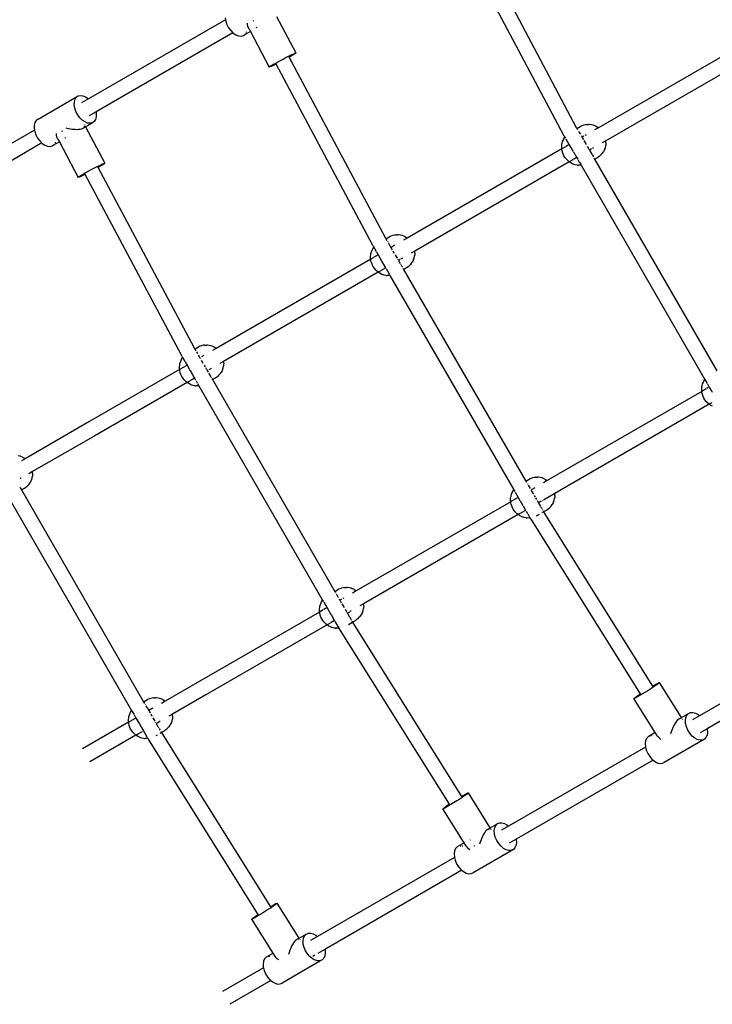
# Model space of a CAD drawing. Extents: x -4574 to 4574, y -3139 to 3139.
# Drawn here: x -2838 to -2096, y -385 to 670 of the extents above; entities that cross this region are included whole.
import ezdxf

# ---------------------------------------------------------------- set-up
doc = ezdxf.new("R2010")
doc.units = 0
doc.layers.get('0').update_dxf_attribs({"linetype": 'CONTINUOUS'})

# ---------------------------------------------------------------- blocks, each defined once
blk = doc.blocks.new('006407')
for p, q in [((-2255.8, 547.1), (-2358.8, 741)), ((-2241.9, 554.6), (-2344.8, 748.5)), ((-2617.9, 670.2), (-2764.7, 585.5)), ((-2618.3, 672.3), (-2617.9, 670.2)), ((-2617.9, 670.2), (-2617.7, 668.8)), ((-2617.7, 668.8), (-2616.4, 665.2)), ((-2616.4, 665.2), (-2614.6, 661.7)), ((-2594.3, 664.9), (-2594.5, 666.6)), ((-2593.9, 663.1), (-2594.3, 664.9)), ((-2588, 669), (-2588.8, 668.6)), ((-2563.4, 673.8), (-2542.7, 634.7)), ((-2610, 656.4), (-2756.7, 571.6)), ((-2614.6, 661.7), (-2612.3, 658.6)), ((-2612.3, 658.6), (-2610, 656.4)), ((-2610, 656.4), (-2609.6, 656)), ((-2609.6, 656), (-2606.8, 654.1)), ((-2591.3, 657.7), (-2598.8, 653.3)), ((-2598.8, 653.3), (-2596.9, 654.7)), ((-2596.9, 654.7), (-2596.6, 655.2)), ((-2595.6, 656.7), (-2595.5, 656.9)), ((-2595.5, 656.9), (-2595.4, 657.2)), ((-2593.5, 661.8), (-2593.9, 663.1)), ((-2592.9, 660.6), (-2593.5, 661.8)), ((-2592.8, 660.6), (-2592.9, 660.6)), ((-2592.8, 660.6), (-2591.3, 657.7)), ((-2591.3, 657.7), (-2571.1, 619.5)), ((-2584.9, 662.1), (-2585.4, 661.7)), ((-2584.8, 662.3), (-2584.9, 662.1)), ((-2606.8, 654.1), (-2604, 653)), ((-2604, 653), (-2601.3, 652.7)), ((-2601.3, 652.7), (-2598.8, 653.3)), ((-2052.9, 650), (-2218.5, 554.4)), ((-2547, 632.9), (-2544.8, 633.9)), ((-2543.7, 633.7), (-2545.4, 632.7)), ((-2544.8, 633.9), (-2543.4, 634.5)), ((-2542.8, 634.4), (-2543.7, 633.7)), ((-2543.4, 634.5), (-2542.7, 634.7)), ((-2542.7, 634.7), (-2542.8, 634.4)), ((-2045, 636.2), (-2210.5, 540.6)), ((-2568.3, 621.5), (-2565.9, 622.9)), ((-2563.9, 622.6), (-2566.7, 621.3)), ((-2565.9, 622.9), (-2564.1, 623.9)), ((-2564.1, 623.9), (-2563, 624.6)), ((-2563.9, 623.5), (-2564.1, 623.9)), ((-2563.6, 622.8), (-2563.9, 623.4)), ((-2563.6, 622.8), (-2563.9, 622.6)), ((-2460.6, 428.9), (-2563.6, 622.8)), ((-2563, 624.6), (-2559.8, 626.4)), ((-2559.8, 626.4), (-2556.3, 628.2)), ((-2556.3, 628.2), (-2552.9, 630)), ((-2552.9, 630), (-2550.2, 631.4)), ((-2550.2, 631.4), (-2549.8, 631.6)), ((-2549.6, 630.3), (-2550.2, 631.4)), ((-2549.8, 631.6), (-2547, 632.9)), ((-2547.8, 631.3), (-2549.6, 630.3)), ((-2446.6, 436.4), (-2549.6, 630.3)), ((-2545.4, 632.7), (-2547.8, 631.3)), ((-2571.1, 619.5), (-2570.9, 619.8)), ((-2570.4, 619.7), (-2571.1, 619.5)), ((-2570.9, 619.8), (-2570, 620.5)), ((-2568.9, 620.3), (-2570.4, 619.7)), ((-2570, 620.5), (-2568.3, 621.5)), ((-2566.7, 621.3), (-2568.9, 620.3)), ((-2818.8, 563.8), (-2775.8, 588.6)), ((-2780, 579), (-2779.9, 582.2)), ((-2779.9, 582.2), (-2779.2, 585)), ((-2779.2, 585), (-2777.8, 587.2)), ((-2777.8, 587.2), (-2775.8, 588.6)), ((-2775.8, 588.6), (-2773.4, 589.2)), ((-2773.4, 589.2), (-2770.7, 588.9)), ((-2764.7, 585.5), (-2772.2, 581.2)), ((-2770.7, 588.9), (-2767.9, 587.8)), ((-2767.9, 587.8), (-2765, 585.8)), ((-2765, 585.8), (-2764.7, 585.5)), ((-2779.4, 575.4), (-2780, 579)), ((-2778.2, 571.8), (-2779.4, 575.4)), ((-2776.3, 568.4), (-2778.2, 571.8)), ((-2756.7, 571.6), (-2764.2, 567.3)), ((-2756.7, 571.6), (-2756.4, 569.6)), ((-2822.2, 560.2), (-2822.9, 557.4)), ((-2820.8, 562.3), (-2822.2, 560.2)), ((-2818.8, 563.8), (-2820.8, 562.3)), ((-2774, 565.3), (-2776.3, 568.4)), ((-2771.4, 562.7), (-2774, 565.3)), ((-2768.5, 560.7), (-2771.4, 562.7)), ((-2765.7, 559.6), (-2768.5, 560.7)), ((-2768.1, 555.6), (-2760.6, 559.9)), ((-2765.7, 557.1), (-2761.3, 559.7)), ((-2763, 559.3), (-2765.7, 559.6)), ((-2761.3, 559.7), (-2763, 559.3)), ((-2760.6, 559.9), (-2761.3, 559.7)), ((-2758.6, 561.3), (-2760.6, 559.9)), ((-2757.2, 563.5), (-2758.6, 561.3)), ((-2756.5, 566.3), (-2757.2, 563.5)), ((-2756.4, 569.6), (-2756.5, 566.3)), ((-2822.7, 552), (-2883.2, 517.1)), ((-2822.9, 557.4), (-2823, 554.1)), ((-2823, 554.1), (-2822.7, 552)), ((-2822.7, 552), (-2822.4, 550.6)), ((-2822.4, 550.6), (-2821.2, 547)), ((-2792.7, 550.8), (-2793.6, 550.4)), ((-2789, 554.3), (-2786.7, 553.8)), ((-2786.7, 553.8), (-2784.1, 553.3)), ((-2784.1, 553.3), (-2781.9, 553.1)), ((-2781.9, 553.1), (-2779.5, 552.9)), ((-2779.5, 552.9), (-2777.5, 552.8)), ((-2777.5, 552.8), (-2775.5, 552.9)), ((-2775.5, 552.9), (-2773.8, 553.1)), ((-2773.8, 553.1), (-2772.3, 553.4)), ((-2772.3, 553.4), (-2771.1, 553.9)), ((-2771.1, 553.9), (-2768.1, 555.6)), ((-2769.6, 554.9), (-2769.4, 555.1)), ((-2769.4, 555.1), (-2769.1, 555.8)), ((-2769.1, 557.3), (-2769.2, 557.6)), ((-2769.2, 557.6), (-2769.1, 557.3)), ((-2769.1, 555.8), (-2769, 556.2)), ((-2768.6, 556.4), (-2768.2, 555.7)), ((-2768.1, 555.6), (-2747.4, 516.5)), ((-2765.9, 557), (-2765.7, 557.1)), ((-2241.5, 553.9), (-2241.9, 554.6)), ((-2241.5, 553.8), (-2237.4, 556.2)), ((-2241.5, 553.9), (-2241.5, 553.8)), ((-2241.5, 553.8), (-2240.8, 552.7)), ((-2240.5, 552.1), (-2240.4, 551.9)), ((-2239.8, 551), (-2239, 549.6)), ((-2239, 549.5), (-2237.8, 547.5)), ((-2236.2, 556.7), (-2237.4, 556.2)), ((-2234.3, 557.4), (-2236.2, 556.7)), ((-2232.3, 557.8), (-2234.3, 557.4)), ((-2231.1, 558), (-2232.3, 557.8)), ((-2231.1, 558), (-2229, 558.1)), ((-2227.9, 558), (-2229, 558.1)), ((-2225.9, 557.7), (-2227.9, 558)), ((-2223.9, 557.2), (-2225.9, 557.7)), ((-2223, 556.9), (-2223.9, 557.2)), ((-2221.1, 556.1), (-2223, 556.9)), ((-2218.5, 554.4), (-2222.5, 552.2)), ((-2221.1, 556.1), (-2219.3, 555)), ((-2218.5, 554.4), (-2219.3, 555)), ((-2814.7, 538.2), (-2876.9, 502.3)), ((-2821.2, 547), (-2819.3, 543.5)), ((-2819.3, 543.5), (-2817, 540.4)), ((-2817, 540.4), (-2814.7, 538.2)), ((-2814.7, 538.2), (-2814.4, 537.8)), ((-2796, 539.4), (-2803.6, 535.1)), ((-2800.4, 538.5), (-2800.2, 538.7)), ((-2800.2, 538.7), (-2800.1, 539)), ((-2799, 546.7), (-2799.2, 548.4)), ((-2798.7, 544.9), (-2799, 546.7)), ((-2798.2, 543.6), (-2798.7, 544.9)), ((-2797.6, 542.4), (-2798.2, 543.6)), ((-2796.9, 541.6), (-2797.6, 542.4)), ((-2797.6, 542.4), (-2797.6, 542.4)), ((-2797.6, 542.4), (-2797.6, 542.4)), ((-2797.6, 542.4), (-2796, 539.4)), ((-2796.9, 541.6), (-2796.9, 541.6)), ((-2795.8, 539.6), (-2796, 539.4)), ((-2796, 539.4), (-2775.8, 501.3)), ((-2789.7, 543.9), (-2790.1, 543.5)), ((-2789.5, 544.1), (-2789.7, 543.9)), ((-2257.4, 537.9), (-2256.8, 539.9)), ((-2256.8, 539.9), (-2256, 541.7)), ((-2256, 541.7), (-2255.5, 542.8)), ((-2255.2, 546), (-2255.8, 547.1)), ((-2255.5, 542.8), (-2254.5, 544.5)), ((-2255.2, 546), (-2254.4, 544.6)), ((-2254.5, 544.5), (-2254.4, 544.6)), ((-2254.4, 544.6), (-2254.3, 544.7)), ((-2254.4, 544.6), (-2253.6, 543.2)), ((-2253.3, 542.7), (-2249.7, 536.4)), ((-2236.8, 545.8), (-2236, 544.4)), ((-2234.2, 545.4), (-2236, 544.4)), ((-2236, 544.4), (-2235.9, 544.2)), ((-2235.7, 543.8), (-2234.5, 541.8)), ((-2233.9, 540.7), (-2231.5, 536.5)), ((-2231.7, 546.9), (-2232.9, 546.1)), ((-2210.5, 540.6), (-2214.5, 538.3)), ((-2210.4, 538.5), (-2210.5, 540.6)), ((-2210.4, 538.5), (-2210.5, 536.5)), ((-2814.4, 537.8), (-2811.5, 535.9)), ((-2811.5, 535.9), (-2808.7, 534.8)), ((-2808.7, 534.8), (-2806, 534.5)), ((-2806, 534.5), (-2803.6, 535.1)), ((-2803.6, 535.1), (-2801.6, 536.5)), ((-2801.6, 536.5), (-2801.1, 537.3)), ((-2257.7, 531.8), (-2423.3, 436.2)), ((-2257.8, 534.9), (-2257.5, 536.9)), ((-2257.8, 532.9), (-2257.8, 534.9)), ((-2257.7, 531.8), (-2257.8, 532.9)), ((-2253.7, 534.1), (-2257.7, 531.8)), ((-2257.5, 530.8), (-2257.7, 531.8)), ((-2257.5, 536.9), (-2257.4, 537.9)), ((-2257, 528.6), (-2257.5, 530.8)), ((-2256.9, 528.3), (-2257, 528.6)), ((-2256.3, 526.4), (-2256.9, 528.3)), ((-2251.5, 535.4), (-2253.1, 534.5)), ((-2249.7, 536.4), (-2251.4, 535.4)), ((-2249.7, 536.4), (-2245.4, 529)), ((-2245.2, 528.7), (-2241.9, 522.9)), ((-2230.4, 534.8), (-2228.6, 531.6)), ((-2228.1, 530.6), (-2228, 530.5)), ((-2225.8, 531.8), (-2228, 530.5)), ((-2228, 530.5), (-2225.5, 526.2)), ((-2223.7, 533), (-2224.9, 532.3)), ((-2214.3, 527.1), (-2213.1, 528.8)), ((-2212.2, 530.6), (-2213.1, 528.8)), ((-2211.7, 531.6), (-2212.2, 530.6)), ((-2211.7, 531.6), (-2211, 533.5)), ((-2211, 533.5), (-2210.6, 535.6)), ((-2210.5, 536.5), (-2210.6, 535.6)), ((-2249.7, 518), (-2415.2, 422.4)), ((-2255.4, 524.5), (-2256.3, 526.4)), ((-2254.3, 522.8), (-2255.4, 524.5)), ((-2253.1, 521.2), (-2254.3, 522.8)), ((-2253.1, 521.2), (-2252.8, 520.9)), ((-2251.7, 519.7), (-2252.8, 520.9)), ((-2251.7, 519.7), (-2251.3, 519.4)), ((-2249.7, 518), (-2251.3, 519.4)), ((-2245.7, 520.2), (-2249.7, 518)), ((-2247.9, 516.8), (-2249.7, 518)), ((-2241.7, 522.6), (-2245.3, 520.5)), ((-2241.8, 522.8), (-2241.7, 522.6)), ((-2241.7, 522.6), (-2240.6, 520.7)), ((-2240.6, 520.6), (-2238.9, 517.7)), ((-2238.8, 517.6), (-2237.1, 514.7)), ((-2225.3, 525.8), (-2224.2, 524)), ((-2224, 523.6), (-2223.8, 523.2)), ((-2223.2, 522.3), (-2222.5, 521)), ((-2222.5, 521), (-2219.3, 522.8)), ((-2222.5, 521), (-2091.5, 294)), ((-2219.3, 522.8), (-2217.6, 524)), ((-2217.6, 524), (-2216.6, 524.8)), ((-2216.6, 524.8), (-2215.1, 526.2)), ((-2214.3, 527.1), (-2215.1, 526.2)), ((-2767.7, 506.4), (-2764.5, 508.2)), ((-2764.5, 508.2), (-2761.1, 510)), ((-2761.1, 510), (-2757.7, 511.8)), ((-2757.7, 511.8), (-2754.9, 513.2)), ((-2754.9, 513.2), (-2754.5, 513.4)), ((-2754.3, 512.1), (-2754.9, 513.2)), ((-2754.5, 513.4), (-2751.7, 514.7)), ((-2752.5, 513.1), (-2754.3, 512.1)), ((-2651.3, 318.2), (-2754.3, 512.1)), ((-2750.2, 514.5), (-2752.5, 513.1)), ((-2751.7, 514.7), (-2749.6, 515.7)), ((-2748.5, 515.5), (-2750.2, 514.5)), ((-2749.6, 515.7), (-2748.1, 516.3)), ((-2747.5, 516.2), (-2748.5, 515.5)), ((-2748.1, 516.3), (-2747.4, 516.5)), ((-2747.4, 516.5), (-2747.5, 516.2)), ((-2246.1, 515.9), (-2247.9, 516.8)), ((-2246.1, 515.9), (-2245.3, 515.6)), ((-2243.3, 514.9), (-2245.3, 515.6)), ((-2241.3, 514.5), (-2243.3, 514.9)), ((-2241.3, 514.5), (-2240.2, 514.4)), ((-2238.1, 514.3), (-2240.2, 514.4)), ((-2237, 514.5), (-2238.1, 514.3)), ((-2237.1, 514.6), (-2237, 514.5)), ((-2236.8, 514.5), (-2237, 514.5)), ((-2237, 514.5), (-2104.4, 284.8)), ((-2775.8, 501.3), (-2775.7, 501.6)), ((-2775.1, 501.5), (-2775.8, 501.3)), ((-2775.7, 501.6), (-2774.7, 502.3)), ((-2773.6, 502.1), (-2775.1, 501.5)), ((-2774.7, 502.3), (-2773, 503.3)), ((-2771.4, 503.1), (-2773.6, 502.1)), ((-2773, 503.3), (-2770.6, 504.7)), ((-2768.7, 504.4), (-2771.4, 503.1)), ((-2770.6, 504.7), (-2768.9, 505.7)), ((-2768.9, 505.7), (-2767.7, 506.4)), ((-2768.7, 505.4), (-2768.9, 505.7)), ((-2768.3, 504.6), (-2768.7, 505.3)), ((-2768.3, 504.6), (-2768.7, 504.4)), ((-2665.3, 310.7), (-2768.3, 504.6)), ((-2446.2, 435.7), (-2446.6, 436.4)), ((-2446.2, 435.6), (-2442.1, 438)), ((-2446.2, 435.7), (-2446.2, 435.6)), ((-2446.2, 435.6), (-2445.1, 433.7)), ((-2444.5, 432.8), (-2444.3, 432.3)), ((-2440.9, 438.5), (-2442.1, 438)), ((-2439, 439.2), (-2440.9, 438.5)), ((-2437, 439.6), (-2439, 439.2)), ((-2435.8, 439.8), (-2437, 439.6)), ((-2435.8, 439.8), (-2433.8, 439.9)), ((-2432.6, 439.8), (-2433.8, 439.9)), ((-2430.6, 439.5), (-2432.6, 439.8)), ((-2428.6, 439), (-2430.6, 439.5)), ((-2427.7, 438.7), (-2428.6, 439)), ((-2425.9, 437.9), (-2427.7, 438.7)), ((-2423.3, 436.2), (-2427.2, 434)), ((-2425.9, 437.9), (-2424.1, 436.8)), ((-2423.3, 436.2), (-2424.1, 436.8)), ((-2461.6, 421.7), (-2460.8, 423.5)), ((-2460.8, 423.5), (-2460.3, 424.6)), ((-2459.9, 427.8), (-2460.6, 428.9)), ((-2460.3, 424.6), (-2459.2, 426.3)), ((-2459.9, 427.8), (-2459.1, 426.4)), ((-2459.2, 426.3), (-2459.1, 426.4)), ((-2459.1, 426.4), (-2459, 426.5)), ((-2459.1, 426.4), (-2456.5, 421.8)), ((-2443.7, 431.4), (-2442.7, 429.5)), ((-2442.6, 429.3), (-2440.7, 426.2)), ((-2437.6, 427.9), (-2440.7, 426.2)), ((-2440.7, 426.2), (-2439.3, 423.6)), ((-2438.6, 422.5), (-2437.3, 420.3)), ((-2436.4, 428.6), (-2437.6, 428)), ((-2415.2, 422.4), (-2419.2, 420.1)), ((-2415.1, 420.3), (-2415.2, 422.4)), ((-2462.4, 413.6), (-2628, 318)), ((-2462.5, 416.7), (-2462.2, 418.7)), ((-2462.5, 414.7), (-2462.5, 416.7)), ((-2462.4, 413.6), (-2462.5, 414.7)), ((-2459.8, 415.2), (-2462.4, 413.6)), ((-2462.3, 412.6), (-2462.4, 413.6)), ((-2461.8, 410.4), (-2462.3, 412.6)), ((-2462.2, 418.7), (-2462.1, 419.7)), ((-2462.1, 419.7), (-2461.6, 421.7)), ((-2454.4, 418.2), (-2459.3, 415.4)), ((-2456.3, 421.5), (-2454.4, 418.2)), ((-2454.4, 418.2), (-2450.8, 412)), ((-2450.7, 411.7), (-2446.5, 404.4)), ((-2436.2, 418.3), (-2434.2, 414.9)), ((-2433.6, 413.8), (-2433.4, 413.4)), ((-2432.8, 412.4), (-2432.7, 412.3)), ((-2431.1, 413.2), (-2432.7, 412.3)), ((-2432.7, 412.3), (-2430.9, 409.1)), ((-2428.4, 414.8), (-2430.5, 413.6)), ((-2416.9, 412.4), (-2417.9, 410.6)), ((-2416.4, 413.4), (-2416.9, 412.4)), ((-2416.4, 413.4), (-2415.8, 415.3)), ((-2415.8, 415.3), (-2415.4, 417.4)), ((-2415.2, 418.3), (-2415.4, 417.4)), ((-2415.1, 420.3), (-2415.2, 418.3)), ((-2461.7, 410.1), (-2461.8, 410.4)), ((-2461, 408.2), (-2461.7, 410.1)), ((-2460.1, 406.3), (-2461, 408.2)), ((-2459, 404.6), (-2460.1, 406.3)), ((-2457.8, 403), (-2459, 404.6)), ((-2457.8, 403), (-2457.6, 402.7)), ((-2456.4, 401.5), (-2457.6, 402.7)), ((-2456.4, 401.5), (-2456.1, 401.2)), ((-2454.4, 399.8), (-2456.1, 401.2)), ((-2447.9, 403.5), (-2453.1, 400.5)), ((-2446.6, 404.3), (-2447.9, 403.6)), ((-2446, 403.6), (-2442.7, 398)), ((-2430.5, 408.5), (-2430, 407.6)), ((-2429.7, 407.1), (-2429, 405.8)), ((-2428.7, 405.4), (-2428.5, 405)), ((-2428, 404.1), (-2427.2, 402.8)), ((-2427.2, 402.8), (-2424, 404.6)), ((-2427.2, 402.8), (-2296.2, 175.8)), ((-2424, 404.6), (-2422.3, 405.8)), ((-2422.3, 405.8), (-2421.3, 406.6)), ((-2421.3, 406.6), (-2419.9, 408)), ((-2419, 408.9), (-2419.9, 408)), ((-2419, 408.9), (-2417.9, 410.6)), ((-2454.4, 399.8), (-2620, 304.2)), ((-2453.3, 400.4), (-2454.4, 399.8)), ((-2452.7, 398.6), (-2454.4, 399.8)), ((-2450.9, 397.7), (-2452.7, 398.6)), ((-2450.9, 397.7), (-2450, 397.4)), ((-2448, 396.7), (-2450, 397.4)), ((-2446, 396.3), (-2448, 396.7)), ((-2446, 396.3), (-2444.9, 396.2)), ((-2442.8, 396.1), (-2444.9, 396.2)), ((-2441.8, 396.3), (-2442.8, 396.1)), ((-2442.6, 397.7), (-2441.8, 396.3)), ((-2441.5, 396.3), (-2441.8, 396.3)), ((-2441.8, 396.3), (-2309.1, 166.6)), ((-2650.9, 317.5), (-2651.3, 318.2)), ((-2650.9, 317.4), (-2646.8, 319.8)), ((-2650.9, 317.5), (-2650.9, 317.4)), ((-2650.9, 317.4), (-2649.8, 315.5)), ((-2645.6, 320.3), (-2646.8, 319.8)), ((-2643.8, 321), (-2645.6, 320.3)), ((-2641.8, 321.4), (-2643.8, 321)), ((-2640.5, 321.6), (-2641.8, 321.4)), ((-2640.5, 321.6), (-2638.5, 321.7)), ((-2637.3, 321.6), (-2638.5, 321.7)), ((-2635.4, 321.3), (-2637.3, 321.6)), ((-2633.4, 320.8), (-2635.4, 321.3)), ((-2632.4, 320.4), (-2633.4, 320.8)), ((-2630.6, 319.7), (-2632.4, 320.4)), ((-2628, 318), (-2631.9, 315.8)), ((-2630.6, 319.7), (-2628.8, 318.6)), ((-2628, 318), (-2628.8, 318.6)), ((-2665.5, 305.3), (-2665, 306.4)), ((-2664.7, 309.6), (-2665.3, 310.7)), ((-2665, 306.4), (-2663.9, 308.1)), ((-2664.7, 309.6), (-2663.9, 308.2)), ((-2663.9, 308.2), (-2663.8, 308.3)), ((-2663.9, 308.1), (-2663.9, 308.2)), ((-2663.9, 308.2), (-2661.4, 303.9)), ((-2649.2, 314.5), (-2648.1, 312.5)), ((-2647.4, 311.3), (-2645.4, 307.9)), ((-2645.1, 308.1), (-2645.4, 307.9)), ((-2645.4, 307.9), (-2645, 307.1)), ((-2641.1, 310.4), (-2643.8, 308.9)), ((-2667.1, 295.4), (-2764.4, 239.3)), ((-2667.2, 298.5), (-2667, 300.5)), ((-2667.2, 296.5), (-2667.2, 298.5)), ((-2667.1, 295.4), (-2667.2, 296.5)), ((-2661.8, 298.5), (-2667.1, 295.4)), ((-2667, 294.4), (-2667.1, 295.4)), ((-2667, 300.5), (-2666.8, 301.5)), ((-2666.8, 301.5), (-2666.3, 303.5)), ((-2666.3, 303.5), (-2665.5, 305.3)), ((-2659.2, 300), (-2661.7, 298.6)), ((-2661.2, 303.6), (-2659.2, 300)), ((-2659.2, 300), (-2656.2, 294.9)), ((-2644, 305.4), (-2642.1, 302.1)), ((-2640.9, 300.1), (-2639.9, 298.4)), ((-2639.5, 297.6), (-2638.3, 295.6)), ((-2633.2, 296.6), (-2635.9, 295)), ((-2620, 304.2), (-2624, 301.9)), ((-2621.2, 295.2), (-2620.5, 297.1)), ((-2620.5, 297.1), (-2620.1, 299.2)), ((-2620, 300.1), (-2620.1, 299.2)), ((-2619.8, 302.1), (-2620, 304.2)), ((-2619.8, 302.1), (-2620, 300.1)), ((-2666.5, 292.2), (-2667, 294.4)), ((-2666.4, 291.9), (-2666.5, 292.2)), ((-2665.7, 290), (-2666.4, 291.9)), ((-2664.8, 288.1), (-2665.7, 290)), ((-2663.8, 286.4), (-2664.8, 288.1)), ((-2662.5, 284.7), (-2663.8, 286.4)), ((-2656, 294.5), (-2654.9, 292.6)), ((-2654.7, 292.3), (-2653.1, 289.5)), ((-2651.9, 285.8), (-2654, 284.5)), ((-2652.9, 289.1), (-2651.2, 286.2)), ((-2651.2, 286.2), (-2651.8, 285.8)), ((-2651.2, 286.2), (-2650, 284.2)), ((-2638.1, 295.2), (-2637.4, 294.1)), ((-2637.1, 294.3), (-2637.4, 294.1)), ((-2637.4, 294.1), (-2637.3, 293.8)), ((-2637.2, 293.6), (-2636.6, 292.6)), ((-2636.1, 291.7), (-2633.7, 287.6)), ((-2633.5, 287.2), (-2633.3, 286.9)), ((-2632.7, 285.9), (-2631.9, 284.6)), ((-2631.9, 284.6), (-2628.7, 286.4)), ((-2628.7, 286.4), (-2627.1, 287.6)), ((-2627.1, 287.6), (-2626, 288.4)), ((-2626, 288.4), (-2624.6, 289.8)), ((-2623.8, 290.7), (-2624.6, 289.8)), ((-2623.8, 290.7), (-2622.6, 292.4)), ((-2621.7, 294.2), (-2622.6, 292.4)), ((-2621.2, 295.2), (-2621.7, 294.2)), ((-2104.4, 284.8), (-2104.3, 284.9)), ((-2659.2, 281.6), (-2758, 224.5)), ((-2662.5, 284.7), (-2662.3, 284.5)), ((-2661.1, 283.3), (-2662.3, 284.5)), ((-2661.1, 283.3), (-2660.8, 282.9)), ((-2659.2, 281.6), (-2660.8, 282.9)), ((-2655.8, 283.5), (-2659.2, 281.6)), ((-2657.4, 280.4), (-2659.2, 281.6)), ((-2655.6, 279.5), (-2657.4, 280.4)), ((-2654, 284.5), (-2655.6, 283.6)), ((-2655.6, 279.5), (-2654.7, 279.2)), ((-2652.7, 278.5), (-2654.7, 279.2)), ((-2650.8, 278.1), (-2652.7, 278.5)), ((-2650.8, 278.1), (-2649.6, 278)), ((-2647.6, 277.9), (-2649.6, 278)), ((-2649.5, 283.3), (-2648.3, 281.1)), ((-2647.9, 280.5), (-2646.5, 278.1)), ((-2646.5, 278.1), (-2647.6, 277.9)), ((-2646.2, 278.1), (-2646.5, 278.1)), ((-2646.5, 278.1), (-2513.9, 48.4)), ((-2631.9, 284.6), (-2500.9, 57.6)), ((-2107.8, 275.1), (-2107.5, 277.1)), ((-2107.8, 273.1), (-2107.8, 275.1)), ((-2102.9, 274.8), (-2107.7, 272)), ((-2107.5, 277.1), (-2107.4, 278.1)), ((-2107.4, 278.1), (-2106.8, 280.1)), ((-2106.8, 280.1), (-2106, 281.9)), ((-2106, 281.9), (-2105.5, 283)), ((-2105.5, 283), (-2104.5, 284.7)), ((-2104.5, 284.7), (-2104.4, 284.8)), ((-2104.4, 284.8), (-2101.9, 280.5)), ((-2100.7, 276.1), (-2102.4, 275.1)), ((-2101.7, 280.2), (-2100.1, 277.4)), ((-2099.8, 276.6), (-2100, 276.5)), ((-2099.7, 276.6), (-2097.3, 272.4)), ((-2107.7, 272), (-2273.3, 176.4)), ((-2107.7, 272), (-2107.8, 273.1)), ((-2107.5, 270.9), (-2107.7, 272)), ((-2107, 268.8), (-2107.5, 270.9)), ((-2106.9, 268.5), (-2107, 268.8)), ((-2106.3, 266.6), (-2106.9, 268.5)), ((-2105.4, 264.7), (-2106.3, 266.6)), ((-2104.3, 263), (-2105.4, 264.7)), ((-2097.1, 272.1), (-2096.5, 271.1)), ((-2099.7, 258.2), (-2265.2, 162.6)), ((-2103.1, 261.3), (-2104.3, 263)), ((-2103.1, 261.3), (-2102.8, 261.1)), ((-2101.7, 259.9), (-2102.8, 261.1)), ((-2101.7, 259.9), (-2101.3, 259.5)), ((-2099.7, 258.2), (-2101.3, 259.5)), ((-2097, 259.7), (-2099.7, 258.2)), ((-2097.9, 257), (-2099.7, 258.2)), ((-2096.1, 256.1), (-2097.9, 257)), ((-2764.4, 239.3), (-2832.7, 199.8)), ((-2758, 224.5), (-2824.7, 186)), ((-2838.1, 202.6), (-2840.1, 203.1)), ((-2837.2, 202.2), (-2838.1, 202.6)), ((-2835.3, 201.5), (-2837.2, 202.2)), ((-2835.3, 201.5), (-2833.5, 200.4)), ((-2832.7, 199.8), (-2836.7, 197.5)), ((-2832.7, 199.8), (-2833.5, 200.4)), ((-2824.7, 186), (-2828.7, 183.7)), ((-2825.2, 178.9), (-2824.8, 181)), ((-2824.7, 181.9), (-2824.8, 181)), ((-2824.6, 183.9), (-2824.7, 186)), ((-2824.6, 183.9), (-2824.7, 181.9)), ((-2289, 179.4), (-2290.9, 178.7)), ((-2287, 179.8), (-2289, 179.4)), ((-2285.8, 180), (-2287, 179.8)), ((-2285.8, 180), (-2283.8, 180.1)), ((-2282.6, 180), (-2283.8, 180.1)), ((-2280.6, 179.7), (-2282.6, 180)), ((-2278.6, 179.2), (-2280.6, 179.7)), ((-2838.2, 169), (-2838, 168.7)), ((-2836.8, 179), (-2838, 178.3)), ((-2833.4, 168.2), (-2831.8, 169.4)), ((-2831.8, 169.4), (-2830.8, 170.2)), ((-2830.8, 170.2), (-2829.3, 171.6)), ((-2828.5, 172.5), (-2829.3, 171.6)), ((-2828.5, 172.5), (-2827.3, 174.1)), ((-2826.4, 176), (-2827.3, 174.1)), ((-2825.9, 177), (-2826.4, 176)), ((-2825.9, 177), (-2825.2, 178.9)), ((-2296.2, 175.8), (-2292.1, 178.2)), ((-2296.2, 175.8), (-2295.5, 174.7)), ((-2295.2, 174.1), (-2295.1, 173.9)), ((-2294.5, 173), (-2294.3, 172.5)), ((-2293.7, 171.6), (-2291.5, 167.8)), ((-2290.9, 178.7), (-2292.1, 178.2)), ((-2286.4, 168.8), (-2287.6, 168.1)), ((-2277.7, 178.8), (-2278.6, 179.2)), ((-2275.9, 178.1), (-2277.7, 178.8)), ((-2273.3, 176.4), (-2277.2, 174.1)), ((-2275.9, 178.1), (-2274.1, 177)), ((-2273.3, 176.4), (-2274.1, 177)), ((-2851.2, 159.9), (-2718.6, -69.8)), ((-2838, 168.6), (-2837.4, 167.6)), ((-2837.3, 167.5), (-2836.7, 166.4)), ((-2836.7, 166.4), (-2833.4, 168.2)), ((-2836.7, 166.4), (-2705.7, -60.6)), ((-2312.5, 156.9), (-2312.2, 158.9)), ((-2312.2, 158.9), (-2312.1, 159.9)), ((-2312.1, 159.9), (-2311.6, 161.9)), ((-2311.6, 161.9), (-2310.8, 163.7)), ((-2310.8, 163.7), (-2310.3, 164.8)), ((-2310.3, 164.8), (-2309.2, 166.5)), ((-2309.2, 166.5), (-2309.1, 166.6)), ((-2309.1, 166.6), (-2309, 166.7)), ((-2309.1, 166.6), (-2308.1, 164.7)), ((-2304.4, 158.4), (-2309, 155.8)), ((-2307.7, 164.1), (-2304.4, 158.4)), ((-2304.4, 158.4), (-2302.5, 155.1)), ((-2290.7, 166.2), (-2288.1, 161.9)), ((-2287.6, 168.1), (-2290.4, 166.5)), ((-2287.3, 160.5), (-2286.2, 158.5)), ((-2265.2, 162.6), (-2277.4, 155.6)), ((-2265.2, 158.5), (-2265.4, 157.6)), ((-2265.1, 160.5), (-2265.2, 162.6)), ((-2265.1, 160.5), (-2265.2, 158.5)), ((-2312.4, 153.8), (-2478, 58.2)), ((-2312.5, 154.9), (-2312.5, 156.9)), ((-2312.4, 153.8), (-2312.5, 154.9)), ((-2311.2, 154.5), (-2312.4, 153.8)), ((-2312.3, 152.7), (-2312.4, 153.8)), ((-2311.8, 150.6), (-2312.3, 152.7)), ((-2311.7, 150.3), (-2311.8, 150.6)), ((-2311, 148.4), (-2311.7, 150.3)), ((-2309.3, 155.6), (-2311.1, 154.6)), ((-2310.1, 146.5), (-2311, 148.4)), ((-2302.2, 154.6), (-2299.5, 149.9)), ((-2299.2, 149.4), (-2296.5, 144.6)), ((-2285.9, 157.9), (-2284.7, 156)), ((-2284.2, 155.1), (-2282.8, 152.6)), ((-2282.6, 152.2), (-2281.3, 150.1)), ((-2279.7, 154.2), (-2282.3, 152.7)), ((-2281.1, 149.8), (-2280.5, 148.7)), ((-2280.2, 148.2), (-2279.7, 147.3)), ((-2278.4, 155), (-2278.6, 154.9)), ((-2271.3, 146.8), (-2269.9, 148.2)), ((-2269, 149.1), (-2269.9, 148.2)), ((-2269, 149.1), (-2267.9, 150.7)), ((-2266.9, 152.6), (-2267.9, 150.7)), ((-2266.4, 153.6), (-2266.9, 152.6)), ((-2266.4, 153.6), (-2265.8, 155.5)), ((-2265.8, 155.5), (-2265.4, 157.6)), ((-2304.4, 140), (-2470, 44.4)), ((-2309, 144.8), (-2310.1, 146.5)), ((-2307.8, 143.1), (-2309, 144.8)), ((-2307.8, 143.1), (-2307.6, 142.9)), ((-2306.4, 141.7), (-2307.6, 142.9)), ((-2306.4, 141.7), (-2306.1, 141.3)), ((-2304.4, 140), (-2306.1, 141.3)), ((-2302.7, 141), (-2304.4, 140)), ((-2302.7, 138.8), (-2304.4, 140)), ((-2300.9, 137.9), (-2302.7, 138.8)), ((-2299.1, 143), (-2302.3, 141.2)), ((-2300.9, 137.9), (-2300, 137.6)), ((-2298, 136.9), (-2300, 137.6)), ((-2296.6, 144.5), (-2298.6, 143.3)), ((-2296, 143.8), (-2294.4, 141)), ((-2294.2, 140.7), (-2292.8, 138.3)), ((-2292.7, 138.1), (-2291.8, 136.4)), ((-2284.7, 138.7), (-2281.5, 140.5)), ((-2279.5, 146.9), (-2279, 146)), ((-2278.7, 145.6), (-2278.5, 145.2)), ((-2278.6, 142.2), (-2277.9, 142.6)), ((-2278, 144.3), (-2277.2, 143)), ((-2277.2, 143), (-2274, 144.8)), ((-2277.2, 143), (-2276.8, 142.3)), ((-2276.8, 142.3), (-2160.4, -43.8)), ((-2274, 144.8), (-2272.3, 146)), ((-2272.3, 146), (-2271.3, 146.8)), ((-2296, 136.5), (-2298, 136.9)), ((-2296, 136.5), (-2294.9, 136.4)), ((-2292.8, 136.3), (-2294.9, 136.4)), ((-2291.8, 136.4), (-2292.8, 136.3)), ((-2291.5, 136.5), (-2291.8, 136.4)), ((-2291.8, 136.4), (-2290.9, 135)), ((-2290.9, 135), (-2290.3, 134)), ((-2290.3, 134), (-2173.8, -52.2)), ((-2500.9, 57.6), (-2496.8, 60)), ((-2500.9, 57.6), (-2500.3, 56.5)), ((-2499.9, 55.9), (-2499.8, 55.7)), ((-2499.3, 54.8), (-2498.5, 53.4)), ((-2498.4, 53.3), (-2497.3, 51.3)), ((-2495.6, 60.5), (-2496.8, 60)), ((-2493.8, 61.2), (-2495.6, 60.5)), ((-2491.8, 61.6), (-2493.8, 61.2)), ((-2490.5, 61.8), (-2491.8, 61.6)), ((-2490.5, 61.8), (-2488.5, 61.9)), ((-2487.3, 61.8), (-2488.5, 61.9)), ((-2485.4, 61.5), (-2487.3, 61.8)), ((-2483.4, 61), (-2485.4, 61.5)), ((-2482.4, 60.6), (-2483.4, 61)), ((-2480.6, 59.9), (-2482.4, 60.6)), ((-2478, 58.2), (-2481.9, 55.9)), ((-2480.6, 59.9), (-2478.8, 58.8)), ((-2478, 58.2), (-2478.8, 58.8)), ((-2516.8, 41.7), (-2516.3, 43.7)), ((-2516.3, 43.7), (-2515.5, 45.5)), ((-2515.5, 45.5), (-2515, 46.6)), ((-2515, 46.6), (-2513.9, 48.3)), ((-2513.9, 48.4), (-2513.8, 48.5)), ((-2513.9, 48.3), (-2513.9, 48.4)), ((-2513.9, 48.4), (-2513.1, 47)), ((-2512.8, 46.5), (-2509.2, 40.2)), ((-2496.3, 49.6), (-2495.4, 48.1)), ((-2493.7, 49.2), (-2495.4, 48.1)), ((-2495.4, 48.1), (-2495.4, 48)), ((-2495.1, 47.6), (-2494, 45.6)), ((-2493.4, 44.5), (-2490.9, 40.3)), ((-2491.1, 50.6), (-2492.4, 49.9)), ((-2470, 44.4), (-2474, 42.1)), ((-2469.8, 42.3), (-2470, 44.4)), ((-2469.8, 42.3), (-2470, 40.3)), ((-2517.1, 35.6), (-2645.5, -38.5)), ((-2517.2, 38.7), (-2517, 40.7)), ((-2517.2, 36.7), (-2517.2, 38.7)), ((-2517.1, 35.6), (-2517.2, 36.7)), ((-2513.2, 37.9), (-2517.1, 35.6)), ((-2517, 34.5), (-2517.1, 35.6)), ((-2517, 40.7), (-2516.8, 41.7)), ((-2516.5, 32.4), (-2517, 34.5)), ((-2516.4, 32.1), (-2516.5, 32.4)), ((-2515.7, 30.1), (-2516.4, 32.1)), ((-2510.9, 39.2), (-2512.6, 38.3)), ((-2509.2, 40.2), (-2510.9, 39.2)), ((-2509.2, 40.2), (-2505, 33.1)), ((-2504.9, 32.8), (-2501.4, 26.7)), ((-2489.9, 38.5), (-2488.1, 35.4)), ((-2487.5, 34.4), (-2487.4, 34.3)), ((-2485.3, 35.5), (-2487.4, 34.3)), ((-2487.4, 34.3), (-2485, 30)), ((-2483.2, 36.8), (-2484.4, 36)), ((-2473.8, 30.9), (-2472.6, 32.5)), ((-2471.7, 34.4), (-2472.6, 32.5)), ((-2471.2, 35.4), (-2471.7, 34.4)), ((-2471.2, 35.4), (-2470.5, 37.3)), ((-2470.5, 37.3), (-2470.1, 39.4)), ((-2470, 40.3), (-2470.1, 39.4)), ((-2509.2, 21.8), (-2639.2, -53.3)), ((-2514.8, 28.3), (-2515.7, 30.1)), ((-2513.8, 26.6), (-2514.8, 28.3)), ((-2512.5, 24.9), (-2513.8, 26.6)), ((-2512.5, 24.9), (-2512.3, 24.7)), ((-2511.1, 23.5), (-2512.3, 24.7)), ((-2511.1, 23.5), (-2510.8, 23.1)), ((-2509.2, 21.8), (-2510.8, 23.1)), ((-2505.2, 24), (-2509.2, 21.8)), ((-2507.4, 20.6), (-2509.2, 21.8)), ((-2501.2, 26.4), (-2504.8, 24.3)), ((-2501.3, 26.6), (-2501.2, 26.4)), ((-2501.2, 26.4), (-2500.1, 24.5)), ((-2500, 24.4), (-2498.4, 21.5)), ((-2498.3, 21.3), (-2496.6, 18.5)), ((-2486.2, 22.3), (-2481.9, 24.8)), ((-2484.7, 29.6), (-2483.7, 27.8)), ((-2483.5, 27.4), (-2483.2, 27)), ((-2482.7, 26.1), (-2481.9, 24.8)), ((-2481.9, 24.8), (-2478.7, 26.6)), ((-2481.9, 24.8), (-2481.5, 24.1)), ((-2481.5, 24.1), (-2365.1, -162)), ((-2478.7, 26.6), (-2477.1, 27.8)), ((-2477.1, 27.8), (-2476, 28.5)), ((-2476, 28.5), (-2474.6, 30)), ((-2473.8, 30.9), (-2474.6, 30)), ((-2505.6, 19.7), (-2507.4, 20.6)), ((-2505.6, 19.7), (-2504.7, 19.4)), ((-2502.7, 18.7), (-2504.7, 19.4)), ((-2500.8, 18.3), (-2502.7, 18.7)), ((-2500.8, 18.3), (-2499.6, 18.2)), ((-2500, 18.6), (-2496.9, 18.4)), ((-2500, 18.6), (-2498.8, 18.2)), ((-2498.8, 18.2), (-2499.6, 18.2)), ((-2496.9, 18.4), (-2498.8, 18.2)), ((-2497.6, 18.1), (-2498.8, 18.2)), ((-2496.5, 18.2), (-2497.6, 18.1)), ((-2496.6, 18.5), (-2496.5, 18.2)), ((-2496.2, 18.3), (-2496.5, 18.2)), ((-2496.5, 18.2), (-2495.7, 16.8)), ((-2495.7, 16.8), (-2495, 15.8)), ((-2495, 15.8), (-2378.5, -170.4)), ((-1963.2, 9), (-2110, -75.7)), ((-1955.2, -4.8), (-2102, -89.6)), ((-2645.5, -38.5), (-2682.7, -60)), ((-2158.6, -42.8), (-2156.2, -41.5)), ((-2154.8, -41.6), (-2156.8, -43)), ((-2156.2, -41.5), (-2154.4, -40.5)), ((-2153.6, -40.6), (-2154.8, -41.6)), ((-2154.4, -40.5), (-2153.4, -40)), ((-2153.1, -40.1), (-2153.6, -40.6)), ((-2153.4, -40), (-2153.1, -40.1)), ((-2129.6, -77.6), (-2153.1, -40.1)), ((-2176.7, -54.2), (-2174.2, -52.5)), ((-2174.2, -52.5), (-2173.8, -52.2)), ((-2173.8, -52.2), (-2173.1, -53.3)), ((-2172, -52.6), (-2173.1, -53.3)), ((-2168.8, -50.7), (-2172, -52.6)), ((-2165.5, -48.7), (-2168.8, -50.7)), ((-2162.3, -46.6), (-2165.5, -48.7)), ((-2159.7, -44.9), (-2162.3, -46.6)), ((-2160.4, -43.8), (-2158.6, -42.8)), ((-2160.4, -43.8), (-2159.7, -44.9)), ((-2159.3, -44.7), (-2159.7, -44.9)), ((-2156.8, -43), (-2159.3, -44.7)), ((-2705.7, -60.6), (-2701.6, -58.2)), ((-2705.7, -60.6), (-2704.6, -62.4)), ((-2700.4, -57.7), (-2701.6, -58.2)), ((-2698.5, -57), (-2700.4, -57.7)), ((-2696.5, -56.6), (-2698.5, -57)), ((-2695.3, -56.4), (-2696.5, -56.6)), ((-2695.3, -56.4), (-2693.2, -56.3)), ((-2692.1, -56.4), (-2693.2, -56.3)), ((-2690.1, -56.7), (-2692.1, -56.4)), ((-2688.1, -57.2), (-2690.1, -56.7)), ((-2687.2, -57.6), (-2688.1, -57.2)), ((-2685.3, -58.3), (-2687.2, -57.6)), ((-2682.7, -60), (-2686.7, -62.3)), ((-2685.3, -58.3), (-2683.5, -59.4)), ((-2682.7, -60), (-2683.5, -59.4)), ((-2639.2, -53.3), (-2674.7, -73.8)), ((-2180.4, -57.1), (-2179.9, -56.6)), ((-2180.1, -57.1), (-2180.4, -57.1)), ((-2157.5, -93.7), (-2180.4, -57.1)), ((-2179.1, -56.6), (-2180.1, -57.1)), ((-2179.9, -56.6), (-2178.7, -55.6)), ((-2177.3, -55.7), (-2179.1, -56.6)), ((-2178.7, -55.6), (-2176.7, -54.2)), ((-2174.9, -54.3), (-2177.3, -55.7)), ((-2173.1, -53.3), (-2174.9, -54.3)), ((-2721, -74.5), (-2720.2, -72.7)), ((-2720.2, -72.7), (-2719.7, -71.6)), ((-2719.7, -71.6), (-2718.7, -69.9)), ((-2718.7, -69.9), (-2718.6, -69.8)), ((-2718.6, -69.8), (-2718.5, -69.7)), ((-2718.6, -69.8), (-2715.9, -74.4)), ((-2704, -63.4), (-2703.7, -63.9)), ((-2703.2, -64.8), (-2702.1, -66.7)), ((-2702, -66.9), (-2700.2, -70.1)), ((-2697.1, -68.3), (-2700.2, -70.1)), ((-2700.2, -70.1), (-2698.7, -72.6)), ((-2698.1, -73.7), (-2696.8, -75.9)), ((-2695.9, -67.6), (-2697.1, -68.3)), ((-2674.7, -73.8), (-2678.7, -76.1)), ((-2674.6, -75.9), (-2674.7, -73.8)), ((-2129.6, -77.6), (-2122.1, -73.2)), ((-2123.8, -75), (-2122.1, -73.2)), ((-2122.1, -73.2), (-2119.9, -72.2)), ((-2119.9, -72.2), (-2117.3, -72.1)), ((-2117.3, -72.1), (-2114.5, -72.8)), ((-2114.5, -72.8), (-2111.6, -74.4)), ((-2721.8, -82.6), (-2771.3, -111.1)), ((-2722, -79.5), (-2721.7, -77.5)), ((-2722, -81.6), (-2722, -79.5)), ((-2721.8, -82.6), (-2722, -81.6)), ((-2719.2, -81.1), (-2721.8, -82.6)), ((-2721.7, -83.7), (-2721.8, -82.6)), ((-2721.7, -77.5), (-2721.6, -76.5)), ((-2721.2, -85.8), (-2721.7, -83.7)), ((-2721.6, -76.5), (-2721, -74.5)), ((-2713.9, -78), (-2718.7, -80.8)), ((-2715.8, -74.7), (-2713.9, -78)), ((-2713.9, -78), (-2710.3, -84.2)), ((-2695.7, -77.9), (-2693.7, -81.3)), ((-2693.1, -82.4), (-2692.8, -82.8)), ((-2690.6, -83), (-2692.2, -83.9)), ((-2692.2, -83.8), (-2692.2, -83.9)), ((-2692.2, -83.9), (-2690.4, -87.1)), ((-2687.9, -81.4), (-2690, -82.7)), ((-2676.4, -83.8), (-2677.3, -85.7)), ((-2675.9, -82.8), (-2676.4, -83.8)), ((-2675.9, -82.8), (-2675.2, -80.9)), ((-2675.2, -80.9), (-2674.8, -78.8)), ((-2674.7, -77.9), (-2674.8, -78.8)), ((-2674.6, -75.9), (-2674.7, -77.9)), ((-2136.7, -84.3), (-2137.6, -86.1)), ((-2135.6, -82.6), (-2136.7, -84.3)), ((-2134.6, -81.2), (-2135.6, -82.6)), ((-2133.6, -80.1), (-2134.6, -81.2)), ((-2132.6, -79.3), (-2133.6, -80.1)), ((-2132.6, -79.3), (-2129.6, -77.6)), ((-2130.7, -78.5), (-2131.2, -78.6)), ((-2129.9, -78.5), (-2130.7, -78.5)), ((-2129.3, -78.2), (-2129.5, -77.8)), ((-2128.4, -79.5), (-2128.6, -79.2)), ((-2128.4, -79.5), (-2128.6, -79.3)), ((-2125.3, -80.5), (-2124.9, -77.5)), ((-2125.1, -83.9), (-2125.3, -80.5)), ((-2124.2, -87.5), (-2125.1, -83.9)), ((-2124.9, -77.5), (-2123.8, -75)), ((-2110, -75.7), (-2117.5, -80)), ((-2111.6, -74.4), (-2110, -75.7)), ((-2721.1, -86.1), (-2721.2, -85.8)), ((-2720.4, -88.1), (-2721.1, -86.1)), ((-2719.6, -89.9), (-2720.4, -88.1)), ((-2718.5, -91.6), (-2719.6, -89.9)), ((-2717.3, -93.3), (-2718.5, -91.6)), ((-2717.3, -93.3), (-2717, -93.5)), ((-2715.9, -94.7), (-2717, -93.5)), ((-2715.9, -94.7), (-2715.5, -95.1)), ((-2707.3, -92.7), (-2712.5, -95.7)), ((-2710.1, -84.5), (-2705.9, -91.8)), ((-2705.9, -91.8), (-2706.6, -92.2)), ((-2705.9, -91.8), (-2702.2, -98.3)), ((-2690, -87.7), (-2689.5, -88.6)), ((-2689.2, -89.1), (-2688.4, -90.4)), ((-2688.2, -90.8), (-2688, -91.2)), ((-2688.1, -94.3), (-2686.7, -93.4)), ((-2687.4, -92.1), (-2686.7, -93.4)), ((-2686.7, -93.4), (-2683.4, -91.6)), ((-2686.7, -93.4), (-2686.3, -94.1)), ((-2686.3, -94.1), (-2569.8, -280.2)), ((-2683.4, -91.6), (-2681.8, -90.4)), ((-2681.8, -90.4), (-2680.8, -89.7)), ((-2680.8, -89.7), (-2679.3, -88.2)), ((-2678.5, -87.3), (-2679.3, -88.2)), ((-2678.5, -87.3), (-2677.3, -85.7)), ((-2157.5, -93.7), (-2165.1, -98)), ((-2155.8, -96.5), (-2157.5, -93.7)), ((-2140.4, -92.8), (-2141.1, -95)), ((-2139.5, -90.3), (-2140.4, -92.8)), ((-2138.6, -88.2), (-2139.5, -90.3)), ((-2137.6, -86.1), (-2138.6, -88.2)), ((-2122.6, -91.1), (-2124.2, -87.5)), ((-2120.6, -94.4), (-2122.6, -91.1)), ((-2118.1, -97.3), (-2120.6, -94.4)), ((-2102, -89.6), (-2109.5, -93.9)), ((-2102, -89.6), (-2101.8, -90)), ((-2101.6, -93.4), (-2102, -96.5)), ((-2101.8, -90), (-2101.6, -93.4)), ((-2713.9, -96.4), (-2763.3, -125)), ((-2713.9, -96.4), (-2715.5, -95.1)), ((-2712.8, -95.8), (-2713.9, -96.4)), ((-2712.1, -97.6), (-2713.9, -96.4)), ((-2710.3, -98.5), (-2712.1, -97.6)), ((-2710.3, -98.5), (-2709.5, -98.8)), ((-2707.5, -99.5), (-2709.5, -98.8)), ((-2705.5, -99.9), (-2707.5, -99.5)), ((-2705.5, -99.9), (-2704.4, -100)), ((-2702.3, -100.1), (-2704.4, -100)), ((-2701.2, -100), (-2702.3, -100.1)), ((-2702, -98.5), (-2701.2, -100)), ((-2701, -99.9), (-2701.2, -100)), ((-2701.2, -100), (-2700.4, -101.4)), ((-2700.4, -101.4), (-2699.7, -102.4)), ((-2699.7, -102.4), (-2583.3, -288.6)), ((-2692.4, -96.7), (-2690.9, -95.9)), ((-2167.9, -102.3), (-2168.3, -105.3)), ((-2168.3, -105.3), (-2168.1, -108.8)), ((-2166.8, -99.8), (-2167.9, -102.3)), ((-2165.1, -98), (-2166.8, -99.8)), ((-2162.9, -97), (-2165.1, -98)), ((-2162.3, -97), (-2162.9, -97)), ((-2161.1, -96.9), (-2161.9, -97)), ((-2155.8, -96.5), (-2155.8, -96.5)), ((-2155, -97.7), (-2155.8, -96.5)), ((-2154.1, -98.7), (-2155, -97.7)), ((-2152.8, -99.9), (-2154.1, -98.7)), ((-2151.4, -100.9), (-2152.8, -99.9)), ((-2104.9, -100.7), (-2147.9, -125.6)), ((-2115.3, -99.6), (-2118.1, -97.3)), ((-2112.5, -101.1), (-2115.3, -99.6)), ((-2109.6, -101.9), (-2112.5, -101.1)), ((-2107.1, -101.7), (-2109.6, -101.9)), ((-2104.9, -100.7), (-2107.1, -101.7)), ((-2103.2, -98.9), (-2104.9, -100.7)), ((-2102, -96.5), (-2103.2, -98.9)), ((-2168, -109.2), (-2314.7, -193.9)), ((-2168.1, -108.8), (-2168, -109.2)), ((-2168, -109.2), (-2167.2, -112.3)), ((-2167.2, -112.3), (-2165.6, -115.9)), ((-2165.6, -115.9), (-2163.5, -119.2)), ((-2159.9, -123), (-2306.7, -207.8)), ((-2163.5, -119.2), (-2161.1, -122.1)), ((-2161.1, -122.1), (-2159.9, -123)), ((-2159.9, -123), (-2158.3, -124.4)), ((-2158.3, -124.4), (-2155.4, -125.9)), ((-2155.4, -125.9), (-2152.6, -126.7)), ((-2152.6, -126.7), (-2150.1, -126.5)), ((-2150.1, -126.5), (-2147.9, -125.6)), ((-2359.2, -158.7), (-2358.1, -158.2)), ((-2357.8, -158.3), (-2358.3, -158.8)), ((-2358.1, -158.2), (-2357.8, -158.3)), ((-2334.4, -195.8), (-2357.8, -158.3)), ((-2370.3, -166.9), (-2373.6, -168.9)), ((-2367, -164.8), (-2370.3, -166.9)), ((-2364.4, -163.1), (-2367, -164.8)), ((-2365.1, -162), (-2363.4, -161)), ((-2365.1, -162), (-2364.7, -162.6)), ((-2364.7, -162.7), (-2364.4, -163.1)), ((-2364.1, -162.9), (-2364.4, -163.1)), ((-2361.5, -161.2), (-2364.1, -162.9)), ((-2363.4, -161), (-2361, -159.7)), ((-2359.6, -159.8), (-2361.5, -161.2)), ((-2361, -159.7), (-2359.2, -158.7)), ((-2358.3, -158.8), (-2359.6, -159.8)), ((-2385.2, -175.3), (-2384.7, -174.8)), ((-2384.9, -175.3), (-2385.2, -175.3)), ((-2362.3, -211.9), (-2385.2, -175.3)), ((-2383.8, -174.8), (-2384.9, -175.3)), ((-2384.7, -174.8), (-2383.4, -173.8)), ((-2382, -173.9), (-2383.8, -174.8)), ((-2383.4, -173.8), (-2381.4, -172.4)), ((-2379.6, -172.5), (-2382, -173.9)), ((-2381.4, -172.4), (-2378.9, -170.7)), ((-2377.9, -171.5), (-2379.6, -172.5)), ((-2378.9, -170.7), (-2378.5, -170.4)), ((-2378.5, -170.4), (-2377.9, -171.5)), ((-2376.7, -170.8), (-2377.9, -171.5)), ((-2373.6, -168.9), (-2376.7, -170.8)), ((-2339.3, -199.4), (-2340.3, -200.8)), ((-2338.3, -198.3), (-2339.3, -199.4)), ((-2337.3, -197.5), (-2338.3, -198.3)), ((-2337.3, -197.5), (-2334.4, -195.8)), ((-2335.4, -196.7), (-2335.9, -196.8)), ((-2334.6, -196.7), (-2335.4, -196.7)), ((-2334.4, -195.8), (-2326.8, -191.4)), ((-2334, -196.4), (-2334.2, -196)), ((-2333.4, -197.5), (-2333.6, -197.2)), ((-2333.3, -197.4), (-2333.5, -197.2)), ((-2330.1, -198.7), (-2329.6, -195.7)), ((-2329.8, -202.1), (-2330.1, -198.7)), ((-2329.6, -195.7), (-2328.5, -193.2)), ((-2328.5, -193.2), (-2326.8, -191.4)), ((-2326.8, -191.4), (-2324.6, -190.4)), ((-2324.6, -190.4), (-2322, -190.3)), ((-2314.7, -193.9), (-2322.2, -198.2)), ((-2322, -190.3), (-2319.2, -191)), ((-2319.2, -191), (-2316.4, -192.6)), ((-2316.4, -192.6), (-2314.7, -193.9)), ((-2356, -208.8), (-2355.4, -208.7)), ((-2345.2, -211), (-2345.9, -213.2)), ((-2344.2, -208.5), (-2345.2, -211)), ((-2343.4, -206.4), (-2344.2, -208.5)), ((-2342.4, -204.3), (-2343.4, -206.4)), ((-2341.4, -202.5), (-2342.4, -204.3)), ((-2340.3, -200.8), (-2341.4, -202.5)), ((-2328.9, -205.7), (-2329.8, -202.1)), ((-2327.4, -209.3), (-2328.9, -205.7)), ((-2325.3, -212.6), (-2327.4, -209.3)), ((-2306.7, -207.8), (-2314.2, -212.1)), ((-2306.7, -207.8), (-2306.6, -208.2)), ((-2306.6, -208.2), (-2306.3, -211.6)), ((-2372.6, -220.5), (-2373.1, -223.5)), ((-2371.5, -218), (-2372.6, -220.5)), ((-2369.8, -216.2), (-2371.5, -218)), ((-2362.3, -211.9), (-2369.8, -216.2)), ((-2365.8, -215.2), (-2366.6, -215.2)), ((-2363.8, -215.4), (-2364.7, -215.2)), ((-2362.1, -211.8), (-2362.3, -211.9)), ((-2360.5, -214.7), (-2362.3, -211.9)), ((-2360.5, -214.7), (-2360.9, -213.7)), ((-2360.9, -213.7), (-2360.9, -213.7)), ((-2359.8, -215.9), (-2360.5, -214.7)), ((-2358.8, -216.9), (-2359.8, -215.9)), ((-2357.5, -218.1), (-2358.8, -216.9)), ((-2356.1, -219.1), (-2357.5, -218.1)), ((-2309.6, -218.9), (-2352.6, -243.8)), ((-2351.2, -215), (-2351.8, -215.3)), ((-2322.8, -215.5), (-2325.3, -212.6)), ((-2320, -217.8), (-2322.8, -215.5)), ((-2317.2, -219.3), (-2320, -217.8)), ((-2314.4, -220.1), (-2317.2, -219.3)), ((-2311.8, -219.9), (-2314.4, -220.1)), ((-2309.6, -218.9), (-2311.8, -219.9)), ((-2307.9, -217.1), (-2309.6, -218.9)), ((-2306.8, -214.7), (-2307.9, -217.1)), ((-2306.3, -211.6), (-2306.8, -214.7)), ((-2372.7, -227.4), (-2519.5, -312.1)), ((-2373.1, -223.5), (-2372.8, -227)), ((-2372.8, -227), (-2372.7, -227.4)), ((-2372.7, -227.4), (-2371.9, -230.5)), ((-2371.9, -230.5), (-2370.4, -234.1)), ((-2364.7, -241.2), (-2511.4, -326)), ((-2370.4, -234.1), (-2368.3, -237.4)), ((-2368.3, -237.4), (-2365.8, -240.3)), ((-2365.8, -240.3), (-2364.7, -241.2)), ((-2364.7, -241.2), (-2363, -242.6)), ((-2363, -242.6), (-2360.2, -244.1)), ((-2360.2, -244.1), (-2357.4, -244.9)), ((-2357.4, -244.9), (-2354.8, -244.7)), ((-2354.8, -244.7), (-2352.6, -243.8)), ((-2571.8, -283), (-2575, -285.1)), ((-2569.2, -281.3), (-2571.8, -283)), ((-2569.8, -280.2), (-2568.1, -279.2)), ((-2569.8, -280.2), (-2569.5, -280.8)), ((-2569.4, -280.9), (-2569.2, -281.3)), ((-2568.8, -281.1), (-2569.2, -281.3)), ((-2566.3, -279.4), (-2568.8, -281.1)), ((-2568.1, -279.2), (-2565.7, -277.9)), ((-2564.3, -278), (-2566.3, -279.4)), ((-2565.7, -277.9), (-2563.9, -276.9)), ((-2563, -277), (-2564.3, -278)), ((-2563.9, -276.9), (-2562.8, -276.4)), ((-2562.5, -276.5), (-2563, -277)), ((-2562.8, -276.4), (-2562.5, -276.5)), ((-2539.1, -314), (-2562.5, -276.5)), ((-2589.9, -293.5), (-2589.4, -293)), ((-2589.6, -293.5), (-2589.9, -293.5)), ((-2567, -330.1), (-2589.9, -293.5)), ((-2588.5, -293), (-2589.6, -293.5)), ((-2589.4, -293), (-2588.1, -292)), ((-2586.7, -292.1), (-2588.5, -293)), ((-2588.1, -292), (-2586.2, -290.6)), ((-2584.3, -290.7), (-2586.7, -292.1)), ((-2586.2, -290.6), (-2583.6, -288.9)), ((-2582.6, -289.7), (-2584.3, -290.7)), ((-2583.6, -288.9), (-2583.3, -288.6)), ((-2583.3, -288.6), (-2582.9, -289.2)), ((-2582.8, -289.3), (-2582.6, -289.7)), ((-2581.5, -289), (-2582.6, -289.7)), ((-2578.3, -287.1), (-2581.5, -289)), ((-2575, -285.1), (-2578.3, -287.1)), ((-2543, -316.5), (-2544.1, -317.6)), ((-2542, -315.7), (-2543, -316.5)), ((-2541.1, -315.1), (-2542, -315.7)), ((-2541.1, -315.1), (-2539.1, -314)), ((-2540.1, -314.9), (-2541.1, -315.1)), ((-2539.3, -314.9), (-2540.1, -314.9)), ((-2539.1, -314), (-2531.5, -309.6)), ((-2538.7, -314.6), (-2539.1, -314)), ((-2538.1, -315.7), (-2538.4, -315.4)), ((-2538, -315.6), (-2538.2, -315.4)), ((-2534.8, -316.9), (-2534.4, -313.9)), ((-2534.4, -313.9), (-2533.3, -311.4)), ((-2533.3, -311.4), (-2531.5, -309.6)), ((-2531.5, -309.6), (-2529.8, -308.8)), ((-2529.8, -308.8), (-2529.3, -308.6)), ((-2529.3, -308.6), (-2526.8, -308.5)), ((-2519.5, -312.1), (-2526.9, -316.4)), ((-2526.8, -308.5), (-2524, -309.2)), ((-2524, -309.2), (-2521.1, -310.8)), ((-2521.1, -310.8), (-2519.5, -312.1)), ((-2549, -326.7), (-2549.9, -329.2)), ((-2548.1, -324.6), (-2549, -326.7)), ((-2547.1, -322.5), (-2548.1, -324.6)), ((-2546.1, -320.7), (-2547.1, -322.5)), ((-2545.1, -319), (-2546.1, -320.7)), ((-2544.1, -317.6), (-2545.1, -319)), ((-2534.6, -320.3), (-2534.8, -316.9)), ((-2533.6, -323.9), (-2534.6, -320.3)), ((-2532.1, -327.5), (-2533.6, -323.9)), ((-2511.4, -326), (-2518.9, -330.3)), ((-2511.4, -326), (-2511.3, -326.4)), ((-2511.3, -326.4), (-2511.1, -329.8)), ((-2576.2, -336.2), (-2577.4, -338.7)), ((-2574.5, -334.4), (-2576.2, -336.2)), ((-2567, -330.1), (-2574.5, -334.4)), ((-2570.6, -333.4), (-2571.8, -333.4)), ((-2565.2, -332.9), (-2567, -330.1)), ((-2565.2, -332.9), (-2565.2, -332.9)), ((-2564.5, -334.1), (-2565.2, -332.9)), ((-2563.6, -335.1), (-2564.5, -334.1)), ((-2562.2, -336.3), (-2563.6, -335.1)), ((-2560.8, -337.3), (-2562.2, -336.3)), ((-2549.9, -329.2), (-2550.6, -331.4)), ((-2530, -330.8), (-2532.1, -327.5)), ((-2527.5, -333.7), (-2530, -330.8)), ((-2524.8, -336), (-2527.5, -333.7)), ((-2521.9, -337.5), (-2524.8, -336)), ((-2522.3, -332.2), (-2524.4, -333.5)), ((-2519.1, -338.3), (-2521.9, -337.5)), ((-2514.3, -337.1), (-2517, -338.7)), ((-2514.3, -337.1), (-2516.5, -338.1)), ((-2512.6, -335.3), (-2514.3, -337.1)), ((-2511.5, -332.9), (-2512.6, -335.3)), ((-2511.1, -329.8), (-2511.5, -332.9)), ((-2577.4, -345.6), (-2621.3, -370.9)), ((-2577.4, -338.7), (-2577.8, -341.7)), ((-2577.8, -341.7), (-2577.6, -345.2)), ((-2577.6, -345.2), (-2577.4, -345.6)), ((-2577.4, -345.6), (-2576.6, -348.7)), ((-2517, -338.7), (-2557.3, -362)), ((-2516.5, -338.1), (-2519.1, -338.3)), ((-2576.6, -348.7), (-2575.1, -352.3)), ((-2575.1, -352.3), (-2573, -355.6)), ((-2573, -355.6), (-2570.5, -358.5)), ((-2570.5, -358.5), (-2569.4, -359.4)), ((-2569.4, -359.4), (-2613.3, -384.8)), ((-2569.4, -359.4), (-2567.8, -360.8)), ((-2567.8, -360.8), (-2564.9, -362.3)), ((-2564.9, -362.3), (-2562.1, -363.1)), ((-2562.1, -363.1), (-2559.5, -362.9)), ((-2559.5, -362.9), (-2557.3, -362))]:
    blk.add_line(p, q)

msp = doc.modelspace()

# ---------------------------------------------------------------- block references
at = {"ltscale": 100}
msp.add_blockref('006407', (0, 0), dxfattribs=at)

doc.saveas('drawing.dxf')
